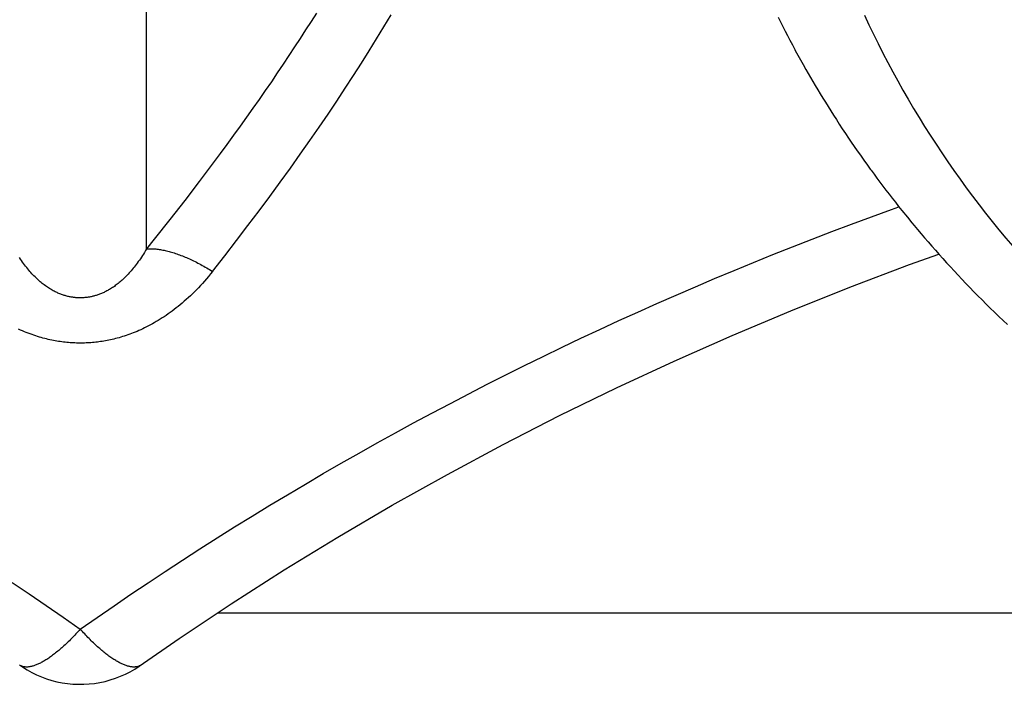
# Model space of a CAD drawing. Units: millimetres. Extents: x 0 to 297, y 0 to 210.
# Drawn here: x 116 to 118, y 29 to 30 of the extents above; entities that cross this region are included whole.
import ezdxf

# ---------------------------------------------------------------- set-up
doc = ezdxf.new("R2010")
doc.units = ezdxf.units.MM
doc.header["$LTSCALE"] = 16.335
doc.layers.get('0').update_dxf_attribs({"linetype": 'CONTINUOUS'})

msp = doc.modelspace()

# ---------------------------------------------------------------- linework, layer by layer
at = {"color": 7, "linetype": 'Continuous'}
for p, q in [((116.24243, 29.61167), (116.24243, 33.51952)), ((117.41857, 30.04256), (117.42282, 30.03408)), ((117.42282, 30.03408), (117.42713, 30.02557)), ((117.42713, 30.02557), (117.43151, 30.01703)), ((117.43151, 30.01703), (117.43596, 30.00846)), ((117.43596, 30.00846), (117.44049, 29.99984)), ((117.44049, 29.99984), (117.44509, 29.99119)), ((117.44509, 29.99119), (117.44978, 29.98249)), ((117.45534, 29.97228), (117.46021, 29.96348)), ((117.46021, 29.96348), (117.46517, 29.95462)), ((117.46517, 29.95462), (117.47022, 29.9457)), ((117.47022, 29.9457), (117.47451, 29.93822)), ((117.47451, 29.93822), (117.47886, 29.93069)), ((117.47886, 29.93069), (117.48328, 29.92312)), ((117.48328, 29.92312), (117.48778, 29.91551)), ((117.48778, 29.91551), (117.49235, 29.90784)), ((117.49235, 29.90784), (117.49701, 29.90012)), ((117.49701, 29.90012), (117.50174, 29.89235)), ((117.50174, 29.89235), (117.50658, 29.88449)), ((117.50658, 29.88449), (117.51151, 29.87656)), ((117.51151, 29.87656), (117.51656, 29.86853)), ((117.51656, 29.86853), (117.52173, 29.86039)), ((117.52173, 29.86039), (117.52704, 29.85213)), ((117.52704, 29.85213), (117.53248, 29.84375)), ((117.53248, 29.84375), (117.53808, 29.83523)), ((117.53808, 29.83523), (117.54385, 29.82653)), ((117.54385, 29.82653), (117.54988, 29.81756)), ((117.54988, 29.81756), (117.55492, 29.81013)), ((117.55492, 29.81013), (117.56022, 29.80242)), ((117.56022, 29.80242), (117.5658, 29.79436)), ((117.5658, 29.79436), (117.57174, 29.78587)), ((117.57174, 29.78587), (117.57811, 29.77689)), ((117.57811, 29.77689), (117.58483, 29.76751)), ((116.3669, 29.77167), (116.34071, 29.73695)), ((117.58483, 29.76751), (117.59006, 29.7603)), ((116.34071, 29.73695), (116.31371, 29.70177)), ((117.5972, 29.75055), (117.60265, 29.74319)), ((117.60265, 29.74319), (117.60818, 29.73579)), ((117.60818, 29.73579), (117.61379, 29.72837)), ((117.61379, 29.72837), (117.61947, 29.72091)), ((117.61947, 29.72091), (117.62523, 29.71343)), ((116.31371, 29.70177), (116.28586, 29.66611)), ((117.62523, 29.71343), (117.63107, 29.70591)), ((117.63107, 29.70591), (117.63698, 29.69838)), ((117.63698, 29.69838), (117.64297, 29.69082)), ((117.64297, 29.69082), (117.64904, 29.68324)), ((117.64904, 29.68324), (117.65931, 29.67056)), ((117.65931, 29.67056), (117.66768, 29.66038)), ((117.66768, 29.66038), (117.67192, 29.65528)), ((117.67192, 29.65528), (117.67833, 29.64762)), ((117.67833, 29.64762), (117.68482, 29.63994)), ((117.68482, 29.63994), (117.69138, 29.63226)), ((117.69138, 29.63226), (117.69802, 29.62457)), ((117.69802, 29.62457), (117.70473, 29.61686)), ((117.70473, 29.61686), (117.71151, 29.60915)), ((117.71151, 29.60915), (117.71836, 29.60144)), ((117.71836, 29.60144), (117.72528, 29.59372)), ((117.72528, 29.59372), (117.73228, 29.58601)), ((117.73228, 29.58601), (117.73934, 29.57829)), ((117.73934, 29.57829), (117.74648, 29.57057)), ((117.74648, 29.57057), (117.75368, 29.56285)), ((117.75368, 29.56285), (117.76095, 29.55514)), ((117.76095, 29.55514), (117.76829, 29.54744)), ((117.76829, 29.54744), (117.7757, 29.53974)), ((117.7757, 29.53974), (117.78317, 29.53204)), ((117.78317, 29.53204), (117.79071, 29.52436)), ((117.79071, 29.52436), (117.79832, 29.51669)), ((117.79832, 29.51669), (117.80599, 29.50903)), ((117.80599, 29.50903), (117.81373, 29.50137)), ((117.81373, 29.50137), (117.82155, 29.49372)), ((117.82155, 29.49372), (117.82944, 29.48607)), ((117.82944, 29.48607), (117.83741, 29.47842)), ((117.83741, 29.47842), (117.84547, 29.47077)), ((116.37535, 28.93468), (118.7236, 28.93468))]:
    msp.add_line(p, q, dxfattribs=at)
for points in [[(116.55883, 30.05038), (116.54897, 30.03474), (116.53894, 30.01901), (116.52874, 30.00319), (116.51837, 29.98729), (116.50782, 29.97129), (116.49709, 29.9552), (116.48619, 29.93901), (116.4751, 29.92273), (116.46383, 29.90635), (116.45238, 29.88988), (116.44074, 29.8733), (116.42891, 29.85662), (116.4169, 29.83984), (116.40469, 29.82296), (116.39229, 29.80597), (116.37969, 29.78888), (116.3669, 29.77167)], [(116.36556, 29.56983), (116.38821, 29.5987), (116.41021, 29.6271), (116.43157, 29.65503), (116.45225, 29.68247), (116.47229, 29.70943), (116.49174, 29.73597), (116.51061, 29.76208), (116.5289, 29.78776), (116.54666, 29.81305), (116.56389, 29.83797), (116.5806, 29.8625), (116.59683, 29.88668), (116.61258, 29.91052), (116.62786, 29.93401), (116.6427, 29.95719), (116.65711, 29.98005), (116.67109, 30.00261), (116.68467, 30.02488), (116.69786, 30.04687)], [(117.57934, 30.04639), (117.58765, 30.02867), (117.59614, 30.01103), (117.60482, 29.99348), (117.61369, 29.97602), (117.62274, 29.95865), (117.63198, 29.94137), (117.64141, 29.92418), (117.65103, 29.90708), (117.66083, 29.89007), (117.67082, 29.87317), (117.68099, 29.85636), (117.69135, 29.83964), (117.70189, 29.82303), (117.71262, 29.80652), (117.72353, 29.7901), (117.73462, 29.7738), (117.7459, 29.75759), (117.75736, 29.74149)], [(117.44978, 29.98249), (117.45056, 29.98104), (117.45534, 29.97228)], [(117.59006, 29.7603), (117.59182, 29.75787), (117.5972, 29.75055)], [(117.75736, 29.74149), (117.769, 29.7255), (117.78081, 29.70961), (117.79281, 29.69383)], [(116.1193, 28.90423), (116.15062, 28.92609), (116.18209, 28.94777), (116.21372, 28.96927), (116.24551, 28.99058), (116.27745, 29.01171), (116.30954, 29.03266), (116.34179, 29.05342), (116.37418, 29.074), (116.40672, 29.09439), (116.43941, 29.1146), (116.47225, 29.13461), (116.50523, 29.15444), (116.53836, 29.17408), (116.57162, 29.19353), (116.60503, 29.21279), (116.63857, 29.23185), (116.67226, 29.25072), (116.70608, 29.2694), (116.74003, 29.28789), (116.77412, 29.30618), (116.80834, 29.32427), (116.84269, 29.34216), (116.87717, 29.35986), (116.91178, 29.37737), (116.94651, 29.39467), (116.98137, 29.41177), (117.01636, 29.42867), (117.05146, 29.44537), (117.08668, 29.46187), (117.12203, 29.47817), (117.15749, 29.49427), (117.19307, 29.51016), (117.22876, 29.52585), (117.26456, 29.54133), (117.30047, 29.5566), (117.33649, 29.57166), (117.37261, 29.58652), (117.40883, 29.60117), (117.44521, 29.61563), (117.48173, 29.62989), (117.51841, 29.64397), (117.55528, 29.65787), (117.59238, 29.6716), (117.62968, 29.68515), (117.64355, 29.69009)], [(117.79281, 29.69383), (117.80499, 29.67816), (117.81735, 29.66261), (117.82988, 29.64716), (117.84259, 29.63183), (117.85547, 29.61661)], [(116.28586, 29.66611), (116.25712, 29.62995), (116.24243, 29.61167)], [(116.24243, 29.61168), (116.24053, 29.60839), (116.23864, 29.6052), (116.23675, 29.60211), (116.23488, 29.59911), (116.23301, 29.59621), (116.23114, 29.59339), (116.22926, 29.59063), (116.22739, 29.58795), (116.22551, 29.58533), (116.22363, 29.58279), (116.22176, 29.58032), (116.21988, 29.57792), (116.21801, 29.57558), (116.21613, 29.57331), (116.21426, 29.57109), (116.21238, 29.56894), (116.21051, 29.56684), (116.20864, 29.56481), (116.20676, 29.56283), (116.20489, 29.5609), (116.20302, 29.55904), (116.20116, 29.55723), (116.19929, 29.55547), (116.19743, 29.55377), (116.19558, 29.55212), (116.19372, 29.55052), (116.19188, 29.54898), (116.19004, 29.54749), (116.18821, 29.54605), (116.18638, 29.54466), (116.18456, 29.54331), (116.18275, 29.54202), (116.18096, 29.54078), (116.17917, 29.53958), (116.17739, 29.53843), (116.17562, 29.53733), (116.17387, 29.53627), (116.17212, 29.53526), (116.17039, 29.53429), (116.16868, 29.53336), (116.16697, 29.53247), (116.16528, 29.53162), (116.1636, 29.53081), (116.16193, 29.53004), (116.16028, 29.52931), (116.15863, 29.52861), (116.157, 29.52795), (116.15539, 29.52733), (116.15378, 29.52673), (116.15218, 29.52617), (116.1506, 29.52564), (116.14902, 29.52514), (116.14746, 29.52467), (116.1459, 29.52422), (116.14435, 29.52381), (116.14281, 29.52342), (116.14128, 29.52306), (116.13975, 29.52273), (116.13823, 29.52242), (116.13671, 29.52213), (116.1352, 29.52187), (116.13369, 29.52164), (116.13218, 29.52143), (116.13068, 29.52124), (116.12919, 29.52108), (116.12769, 29.52094), (116.1262, 29.52082), (116.12471, 29.52073), (116.12322, 29.52066), (116.12172, 29.52061), (116.12023, 29.52058), (116.11874, 29.52058), (116.11725, 29.5206), (116.11575, 29.52064), (116.11425, 29.52071), (116.11275, 29.5208), (116.11124, 29.52091), (116.10973, 29.52104), (116.10821, 29.52121), (116.10669, 29.52139), (116.10517, 29.5216), (116.10363, 29.52183), (116.10209, 29.52209), (116.10054, 29.52238), (116.09898, 29.52269), (116.09742, 29.52304), (116.09585, 29.5234), (116.09426, 29.5238), (116.09267, 29.52423), (116.09107, 29.52468), (116.08945, 29.52517), (116.08783, 29.52569), (116.08619, 29.52624), (116.08454, 29.52683), (116.08288, 29.52745), (116.08121, 29.5281), (116.07952, 29.5288), (116.07781, 29.52953), (116.07609, 29.5303), (116.07436, 29.53111), (116.07261, 29.53197), (116.07084, 29.53287), (116.06905, 29.53382), (116.06725, 29.53481), (116.06543, 29.53585), (116.0636, 29.53694), (116.06175, 29.53808), (116.05989, 29.53928), (116.05802, 29.54052), (116.05613, 29.54181), (116.05424, 29.54316), (116.05234, 29.54456), (116.05043, 29.54601), (116.04851, 29.54752), (116.0466, 29.54907), (116.04468, 29.55068), (116.04276, 29.55235), (116.04083, 29.55406), (116.0389, 29.55584), (116.03697, 29.55767), (116.03504, 29.55956), (116.03311, 29.5615), (116.03117, 29.56351), (116.02923, 29.56558), (116.02729, 29.56772), (116.02535, 29.56992), (116.0234, 29.57218), (116.02146, 29.57451), (116.01951, 29.57691), (116.01756, 29.57938), (116.01561, 29.58192), (116.01366, 29.58454), (116.01171, 29.58723), (116.00977, 29.58999), (116.00782, 29.59284), (116.00588, 29.59576)], [(116.24243, 29.61167), (116.24424, 29.61182), (116.2461, 29.61192), (116.24798, 29.61199), (116.2499, 29.61201), (116.25185, 29.61199), (116.25383, 29.61193), (116.25585, 29.61184), (116.25789, 29.6117), (116.25997, 29.61152), (116.26207, 29.6113), (116.2642, 29.61104), (116.26636, 29.61074), (116.26855, 29.6104), (116.27076, 29.61003), (116.273, 29.60961), (116.27527, 29.60915), (116.27756, 29.60866), (116.27988, 29.60812), (116.28222, 29.60755), (116.28458, 29.60693), (116.28696, 29.60628), (116.28937, 29.60559), (116.2918, 29.60486), (116.29425, 29.60409), (116.29671, 29.60328), (116.2992, 29.60244), (116.30171, 29.60155), (116.30423, 29.60063), (116.30678, 29.59967), (116.30934, 29.59868), (116.31191, 29.59764), (116.3145, 29.59657), (116.3171, 29.59547), (116.31972, 29.59433), (116.32235, 29.59315), (116.32499, 29.59194), (116.32765, 29.59069), (116.33031, 29.58941), (116.33298, 29.5881), (116.33567, 29.58675), (116.33836, 29.58537), (116.34106, 29.58396), (116.34376, 29.58251), (116.34647, 29.58104), (116.34919, 29.57953), (116.35191, 29.57799), (116.35464, 29.57642), (116.35736, 29.57481), (116.36009, 29.57318), (116.36283, 29.57152), (116.36556, 29.56983)], [(116.30318, 28.88657), (116.40037, 28.95135), (116.49896, 29.01434), (116.59893, 29.07549), (116.70023, 29.13481), (116.8028, 29.19225), (116.90659, 29.24781), (117.01157, 29.30147), (117.11767, 29.3532), (117.22486, 29.40299), (117.33309, 29.45082), (117.44231, 29.49667), (117.55246, 29.54052), (117.66351, 29.58235), (117.71799, 29.60186)], [(116.36556, 29.56983), (116.36176, 29.56509), (116.35798, 29.56049), (116.35421, 29.55603), (116.35046, 29.5517), (116.34673, 29.54751), (116.34299, 29.54342), (116.33924, 29.53943), (116.33548, 29.53553), (116.33173, 29.53173), (116.32798, 29.52804), (116.32423, 29.52444), (116.32049, 29.52094), (116.31674, 29.51753), (116.31299, 29.5142), (116.30924, 29.51097), (116.3055, 29.50782), (116.30175, 29.50475), (116.298, 29.50177), (116.29425, 29.49887), (116.29051, 29.49605), (116.28677, 29.49331), (116.28304, 29.49065), (116.27931, 29.48807), (116.27559, 29.48557), (116.27188, 29.48314), (116.26817, 29.4808), (116.26448, 29.47852), (116.2608, 29.47632), (116.25713, 29.4742), (116.25348, 29.47215), (116.24985, 29.47017), (116.24623, 29.46826), (116.24263, 29.46642), (116.23905, 29.46466), (116.23549, 29.46296), (116.23196, 29.46132), (116.22845, 29.45976), (116.22496, 29.45826), (116.2215, 29.45682), (116.21806, 29.45544), (116.21465, 29.45413), (116.21126, 29.45287), (116.2079, 29.45167), (116.20457, 29.45053), (116.20126, 29.44944), (116.19797, 29.4484), (116.19471, 29.44742), (116.19148, 29.44648), (116.18826, 29.4456), (116.18507, 29.44476), (116.1819, 29.44397), (116.17875, 29.44322), (116.17562, 29.44252), (116.17251, 29.44186), (116.16941, 29.44124), (116.16633, 29.44066), (116.16326, 29.44012), (116.1602, 29.43962), (116.15716, 29.43916), (116.15412, 29.43874), (116.1511, 29.43835), (116.14808, 29.438), (116.14507, 29.43769), (116.14207, 29.43741), (116.13908, 29.43716), (116.13609, 29.43695), (116.1331, 29.43678), (116.13012, 29.43664), (116.12714, 29.43653), (116.12415, 29.43646), (116.12117, 29.43642), (116.11819, 29.43641), (116.1152, 29.43644), (116.11221, 29.43651), (116.10921, 29.43661), (116.1062, 29.43674), (116.10319, 29.43691), (116.10017, 29.43711), (116.09714, 29.43735), (116.09409, 29.43763), (116.09104, 29.43794), (116.08797, 29.43829), (116.08489, 29.43868), (116.08179, 29.43911), (116.07868, 29.43958), (116.07555, 29.44009), (116.0724, 29.44064), (116.06924, 29.44123), (116.06605, 29.44187), (116.06284, 29.44255), (116.05962, 29.44327), (116.05637, 29.44405), (116.0531, 29.44487), (116.0498, 29.44574), (116.04647, 29.44666), (116.04312, 29.44764), (116.03974, 29.44867), (116.03633, 29.44976), (116.03289, 29.45091), (116.02942, 29.45212), (116.02592, 29.45338), (116.02238, 29.45472), (116.01881, 29.45612), (116.0152, 29.4576), (116.01157, 29.45914), (116.0079, 29.46075), (116.0042, 29.46244)], [(115.9922, 28.99117), (116.02409, 28.96979), (116.05591, 28.94817), (116.08765, 28.92632), (116.1193, 28.90423)], [(116.11929, 28.90424), (116.11725, 28.90196), (116.11521, 28.8997), (116.11316, 28.89748), (116.11112, 28.89528), (116.10908, 28.89312), (116.10705, 28.89098), (116.10501, 28.88888), (116.10298, 28.8868), (116.10096, 28.88477), (116.09894, 28.88276), (116.09693, 28.88079), (116.09492, 28.87885), (116.09292, 28.87694), (116.09092, 28.87508), (116.08894, 28.87324), (116.08696, 28.87145), (116.08499, 28.86969), (116.08303, 28.86796), (116.08108, 28.86628), (116.07914, 28.86463), (116.07721, 28.86302), (116.0753, 28.86145), (116.07339, 28.85992), (116.0715, 28.85843), (116.06962, 28.85698), (116.06775, 28.85557), (116.0659, 28.8542), (116.06407, 28.85288), (116.06224, 28.85159), (116.06044, 28.85035), (116.05865, 28.84915), (116.05687, 28.84799), (116.05511, 28.84688), (116.05337, 28.84581), (116.05165, 28.84479), (116.04995, 28.84381), (116.04826, 28.84287), (116.0466, 28.84198), (116.04495, 28.84113), (116.04333, 28.84033), (116.04172, 28.83958), (116.04014, 28.83887), (116.03857, 28.83821), (116.03703, 28.83759), (116.03551, 28.83702), (116.03402, 28.83649), (116.03255, 28.83601), (116.0311, 28.83558), (116.02967, 28.83519), (116.02827, 28.83485), (116.02689, 28.83455), (116.02554, 28.8343), (116.02422, 28.8341), (116.02292, 28.83394), (116.02164, 28.83383), (116.0204, 28.83377), (116.01918, 28.83375), (116.01798, 28.83378), (116.01682, 28.83385), (116.01568, 28.83398), (116.01457, 28.83415), (116.01349, 28.83436), (116.01244, 28.83463), (116.01141, 28.83494), (116.01042, 28.8353), (116.00945, 28.83571), (116.00852, 28.83616), (116.00761, 28.83666), (116.00674, 28.83721)], [(116.23223, 28.83747), (116.23185, 28.83721), (116.23098, 28.83666), (116.23007, 28.83616), (116.22914, 28.83571), (116.22817, 28.8353), (116.22718, 28.83494), (116.22615, 28.83463), (116.2251, 28.83436), (116.22402, 28.83415), (116.22291, 28.83398), (116.22177, 28.83385), (116.22061, 28.83378), (116.21941, 28.83375), (116.21819, 28.83377), (116.21695, 28.83383), (116.21567, 28.83394), (116.21437, 28.8341), (116.21305, 28.8343), (116.21169, 28.83455), (116.21032, 28.83485), (116.20892, 28.83519), (116.20749, 28.83558), (116.20604, 28.83601), (116.20457, 28.83649), (116.20307, 28.83702), (116.20156, 28.83759), (116.20001, 28.83821), (116.19845, 28.83887), (116.19687, 28.83958), (116.19526, 28.84033), (116.19364, 28.84113), (116.19199, 28.84198), (116.19032, 28.84287), (116.18864, 28.84381), (116.18694, 28.84479), (116.18521, 28.84581), (116.18347, 28.84688), (116.18172, 28.84799), (116.17994, 28.84915), (116.17815, 28.85035), (116.17635, 28.85159), (116.17452, 28.85288), (116.17269, 28.8542), (116.17083, 28.85557), (116.16897, 28.85698), (116.16709, 28.85843), (116.1652, 28.85992), (116.16329, 28.86145), (116.16138, 28.86302), (116.15945, 28.86463), (116.15751, 28.86628), (116.15556, 28.86796), (116.1536, 28.86969), (116.15163, 28.87145), (116.14965, 28.87324), (116.14766, 28.87508), (116.14567, 28.87694), (116.14367, 28.87885), (116.14166, 28.88079), (116.13965, 28.88276), (116.13763, 28.88477), (116.1356, 28.8868), (116.13357, 28.88888), (116.13154, 28.89098), (116.12951, 28.89312), (116.12747, 28.89528), (116.12543, 28.89748), (116.12338, 28.8997), (116.12134, 28.90196), (116.11929, 28.90424)], [(116.00619, 28.83759), (116.01169, 28.83386), (116.02017, 28.82861), (116.02892, 28.82378), (116.0379, 28.81939), (116.04711, 28.81546), (116.05651, 28.81199), (116.06608, 28.80901), (116.0758, 28.80652), (116.08564, 28.80454), (116.09558, 28.80307), (116.10559, 28.80211), (116.11563, 28.80166), (116.12568, 28.80173), (116.13572, 28.80232), (116.14571, 28.80342), (116.15563, 28.80503), (116.16545, 28.80715), (116.17514, 28.80978), (116.18468, 28.8129), (116.19403, 28.8165), (116.20319, 28.82056), (116.21212, 28.82507), (116.2208, 28.83002), (116.2292, 28.83539), (116.30318, 28.88657)]]:
    msp.add_lwpolyline(points, dxfattribs=at)

doc.saveas('drawing.dxf')
